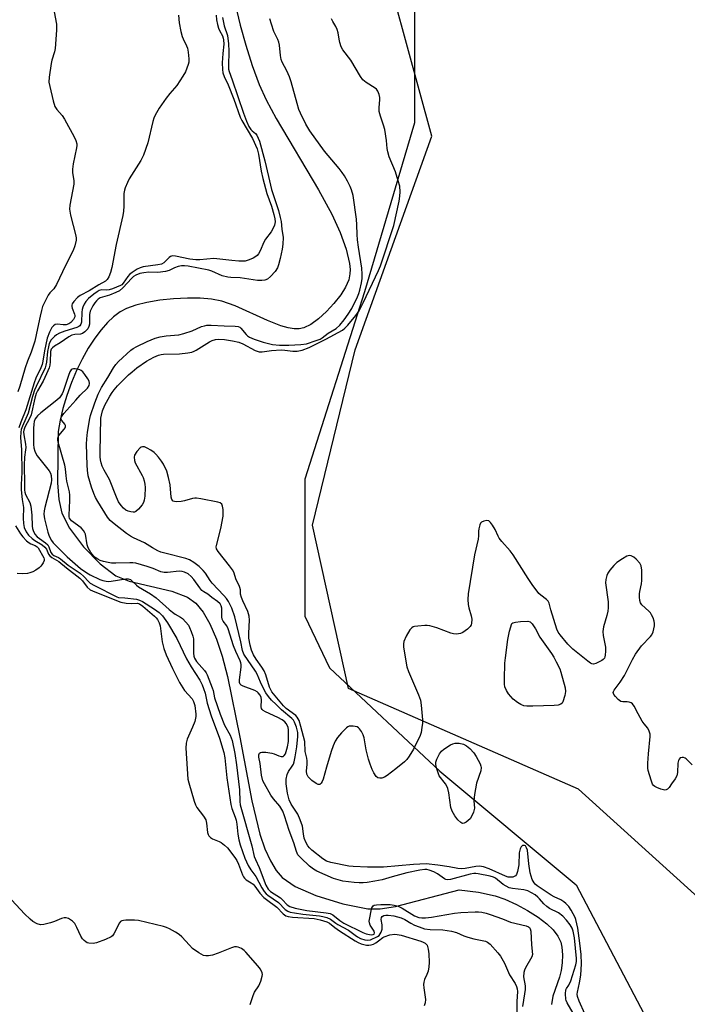
# Model space of a CAD drawing. Units: inches. Extents: x 1273766 to 1279766, y 541451 to 545451.
# Drawn here: x 1275075 to 1275301, y 542784 to 543118 of the extents above; entities that cross this region are included whole.
import ezdxf

# ---------------------------------------------------------------- set-up
doc = ezdxf.new("R2010")
doc.units = ezdxf.units.IN
doc.header["$MEASUREMENT"] = 0
for name, color, linetype in [('HYDRO-Single Line Stream', 4, 'Continuous'), ('NTRL-Farm Land', 3, 'Continuous'), ('NTRL-Trees', 3, 'Continuous'), ('Undefined', 1, 'Continuous')]:
    doc.layers.add(name, color=color, linetype=linetype)

msp = doc.modelspace()

# ---------------------------------------------------------------- linework, layer by layer
at = {"layer": 'HYDRO-Single Line Stream'}
msp.add_lwpolyline([(1275147.77, 543122.78), (1275149.33, 543116.13), (1275151.21, 543109.31), (1275153.42, 543102.4), (1275155.77, 543095.97), (1275158.1, 543090.78), (1275161.46, 543084.45), (1275175.86, 543060.27), (1275180.36, 543052.05), (1275183.14, 543045.86), (1275185.18, 543040.21), (1275186.35, 543035.38), (1275186.56, 543033.36), (1275186.52, 543031.81), (1275186.08, 543029.87), (1275184.98, 543027.38), (1275183.38, 543024.78), (1275181.1, 543021.82), (1275178.52, 543019.04), (1275175.84, 543016.61), (1275173.25, 543014.72), (1275170.94, 543013.54), (1275169.36, 543013.21), (1275167.56, 543013.23), (1275165.58, 543013.56), (1275163.14, 543014.25), (1275158.56, 543016.03), (1275147.64, 543021.01), (1275143.1, 543022.6), (1275139.66, 543023.22), (1275135.73, 543023.57), (1275131.5, 543023.64), (1275126.79, 543023.44), (1275122.12, 543022.95), (1275117.69, 543022.19), (1275113.99, 543021.27), (1275110.84, 543020.14), (1275108.73, 543019), (1275106.42, 543017.29), (1275104.38, 543015.37), (1275102.19, 543012.88), (1275100.08, 543010.06), (1275097.88, 543006.64), (1275095.82, 543002.95), (1275093.93, 542999.06), (1275092.24, 542995.05), (1275090.63, 542990.61), (1275089.29, 542986.19), (1275088.35, 542982.24), (1275087.68, 542978.46), (1275087.4, 542961.05), (1275087.92, 542955.39), (1275088.96, 542950.83), (1275091.54, 542945.7), (1275096.27, 542939.38), (1275101.88, 542933.62), (1275107.25, 542929.58), (1275111.74, 542927.77), (1275126.16, 542924.33), (1275131.5, 542922.36), (1275134.29, 542920.24), (1275136.76, 542917.28), (1275139.07, 542913.33), (1275141.33, 542908.09), (1275143.24, 542902.3), (1275145.04, 542895.48), (1275149.25, 542874.95), (1275153.25, 542853.31), (1275156.02, 542842.04), (1275157.71, 542837.09), (1275159.54, 542832.97), (1275161.5, 542829.72), (1275163.56, 542827.31), (1275167.95, 542824.33), (1275174.97, 542821.26), (1275184.1, 542818.46), (1275192.57, 542816.78), (1275196.72, 542816.74), (1275201.94, 542817.51), (1275223.47, 542823.23), (1275230.03, 542822.36), (1275235.72, 542821.14), (1275238.96, 542820.05), (1275242.94, 542818.26), (1275246.67, 542816.23), (1275250.25, 542813.92), (1275253.15, 542811.67), (1275255.31, 542809.6), (1275256.96, 542807.52), (1275257.97, 542805.48), (1275258.31, 542803.71), (1275258.44, 542801.15), (1275258.34, 542798.45), (1275258.04, 542795.83), (1275257.44, 542793.56), (1275255.19, 542787.1), (1275254.73, 542784.36)], dxfattribs=at)
at = {"layer": 'NTRL-Farm Land'}
msp.add_lwpolyline([(1275318.63, 542807.75), (1275263.89, 542857.29), (1275186.07, 542891.37), (1275173.78, 542946.76), (1275188.23, 543006.11), (1275214.23, 543078.48), (1275193.1, 543155.86), (1275183, 543252.08), (1275175.71, 543380.31), (1275157.89, 543528.59), (1275150.1, 543601.18), (1275129.3, 543691.76), (1275125.67, 543816.79), (1275131.22, 543917.54), (1275138.65, 544006.81), (1275153.43, 544056.15), (1275175.27, 544076.51), (1275205.63, 544056.74), (1275240.52, 544014.7), (1275317.97, 543865.93)], dxfattribs=at)
at = {"layer": 'NTRL-Trees'}
msp.add_lwpolyline([(1275140.48, 543860.7), (1275137.63, 543606.5), (1275152, 543401.16), (1275172.81, 543301.22), (1275194.48, 543245.5), (1275208.41, 543183.6), (1275208.41, 543127.88), (1275208.41, 543083), (1275191.39, 543025.74), (1275171.27, 542962.28), (1275171.27, 542915.85), (1275179.54, 542898.38), (1275216.98, 542863.43), (1275263.13, 542824.82), (1275299.85, 542755.13)], dxfattribs=at)
at = {"layer": 'Undefined'}
for points, elevation in [([(1275085.98, 543122.37), (1275087.07, 543116.4), (1275087.16, 543115.54), (1275087.14, 543114.37), (1275086.61, 543108.2), (1275086.39, 543107.05), (1275085.56, 543104.25), (1275085.3, 543103.11), (1275084.63, 543098.47), (1275084.57, 543096.73), (1275084.83, 543095.31), (1275085.98, 543090.46), (1275086.56, 543088.52), (1275087.18, 543087.56), (1275089, 543085.46), (1275089.79, 543084.26), (1275093.09, 543078.29), (1275093.66, 543076.99), (1275093.97, 543075.93), (1275094.02, 543075.38), (1275093.93, 543074.53), (1275092.74, 543069.08), (1275092.5, 543067.36), (1275092.5, 543066.21), (1275092.98, 543063.34), (1275092.99, 543062.2), (1275091.64, 543055.16), (1275091.5, 543053.75), (1275091.83, 543051.74), (1275093.61, 543044.73), (1275093.72, 543043.99), (1275093.72, 543043.23), (1275093.34, 543041.36), (1275092.78, 543039.76), (1275090.21, 543034.66), (1275087.15, 543028.27), (1275086.25, 543026.79), (1275084.91, 543025.46), (1275084.28, 543024.62), (1275083.47, 543023.1), (1275082.38, 543020.74), (1275081.98, 543019.43), (1275081.6, 543017.46), (1275080.63, 543013.39), (1275079.72, 543009.08), (1275078.49, 543005.3), (1275077.28, 543002.23), (1275076.53, 543000)], 400), ([(1275128.4, 543119.47), (1275128.65, 543116.86), (1275129.25, 543113.99), (1275129.7, 543112.3), (1275130.02, 543111.49), (1275131.2, 543109.13), (1275131.49, 543108.32), (1275131.74, 543106.93), (1275131.99, 543104.67), (1275131.97, 543103.55), (1275131.76, 543102.73), (1275130.75, 543100.31), (1275129.94, 543098.78), (1275127.9, 543095.68), (1275125.55, 543092.97), (1275124.29, 543091.32), (1275121.94, 543087.95), (1275120.55, 543085.65), (1275120.11, 543084.58), (1275119.78, 543083.46), (1275118.04, 543076.21), (1275116.55, 543072.1), (1275115.64, 543070.28), (1275111.78, 543064.05), (1275111.15, 543062.8), (1275110.37, 543060.97), (1275110.11, 543060.16), (1275109.94, 543059.05), (1275109.93, 543054.77), (1275109.82, 543053.06), (1275109.62, 543051.64), (1275107.34, 543041.79), (1275105.87, 543034), (1275105.43, 543032.33), (1275104.81, 543030.82), (1275104.27, 543029.91), (1275103.72, 543029.4), (1275101.5, 543028.13), (1275098.21, 543026.04), (1275095.12, 543024.51), (1275094.27, 543023.84), (1275092.95, 543022.46), (1275092.45, 543021.69), (1275092.31, 543021.26), (1275092.3, 543020.79), (1275092.43, 543020.28), (1275093.24, 543018.23), (1275093.32, 543017.73), (1275093.3, 543017.31), (1275093.15, 543016.86), (1275092.88, 543016.41), (1275091.97, 543015.39), (1275091.31, 543014.91), (1275090.41, 543014.63), (1275089.42, 543014.58), (1275087.45, 543014.75), (1275086.68, 543014.65), (1275086.05, 543014.23), (1275085.51, 543013.62), (1275084.71, 543012.13), (1275083.92, 543010.01), (1275083.05, 543005.8), (1275082.52, 543002.23), (1275082.24, 543001.09), (1275081.81, 543000)], 398), ([(1275141.14, 543119.47), (1275141.34, 543117.92), (1275141.64, 543116.33), (1275142.02, 543115.04), (1275142.34, 543114.3), (1275143.36, 543112.44), (1275143.61, 543111.72), (1275143.72, 543111.15), (1275143.76, 543109.7), (1275143.41, 543106.49), (1275143.28, 543103.38), (1275143.32, 543101.13), (1275143.49, 543099.93), (1275143.9, 543098.71), (1275145.2, 543095.84), (1275147.17, 543091), (1275149.31, 543084.93), (1275149.91, 543083.78), (1275153.53, 543077.7), (1275155.07, 543074.21), (1275155.56, 543072.36), (1275156.48, 543066.6), (1275156.98, 543064.17), (1275158.38, 543059.11), (1275159.89, 543054.76), (1275160.73, 543051.96), (1275161.11, 543050.53), (1275161.2, 543049.45), (1275160.95, 543048.36), (1275160.42, 543047.05), (1275159.81, 543046.09), (1275157.89, 543043.58), (1275157.37, 543042.56), (1275156.11, 543039.63), (1275155.58, 543038.66), (1275155.08, 543038.04), (1275154.65, 543037.7), (1275153.68, 543037.16), (1275152.4, 543036.58), (1275151.06, 543036.19), (1275148.82, 543036.13), (1275146.48, 543036.33), (1275140.38, 543037.05), (1275135.69, 543036.57), (1275134.29, 543036.55), (1275132.3, 543036.81), (1275127.38, 543037.84), (1275126.53, 543037.9), (1275126.08, 543037.84), (1275125.73, 543037.72), (1275125.28, 543037.42), (1275123.43, 543035.6), (1275122.7, 543035.14), (1275121.48, 543034.85), (1275116.42, 543034.2), (1275115.44, 543033.92), (1275114.41, 543033.41), (1275112.7, 543032.34), (1275111.82, 543031.63), (1275111.3, 543030.99), (1275109.73, 543028.67), (1275109.22, 543028.16), (1275108.82, 543027.92), (1275106.03, 543026.81), (1275104.97, 543026.47), (1275104.15, 543026.34), (1275102.3, 543026.39), (1275101.57, 543026.16), (1275100.88, 543025.79), (1275099.8, 543024.99), (1275097.97, 543023.45), (1275097.04, 543022.43), (1275096.43, 543021.53), (1275096, 543020.53), (1275095.78, 543019.75), (1275095.68, 543018.89), (1275095.53, 543015.51), (1275095.36, 543014.76), (1275095.04, 543014.23), (1275094.69, 543013.96), (1275093.97, 543013.63), (1275089.93, 543012.47), (1275088.12, 543011.71), (1275087.13, 543011.16), (1275086.47, 543010.68), (1275085.87, 543010.11), (1275085.36, 543009.44), (1275084.67, 543008.21), (1275084.36, 543007.17), (1275084.08, 543005.56), (1275083.75, 543001.97), (1275083.51, 543000.86), (1275083.22, 543000)], 396), ([(1275143.36, 543118.73), (1275143.94, 543115.88), (1275144.99, 543112.57), (1275145.36, 543109.75), (1275145.49, 543107.32), (1275145.33, 543102.36), (1275145.4, 543101.23), (1275145.55, 543100.41), (1275146.64, 543097.55), (1275150.44, 543086.27), (1275151.45, 543083.57), (1275152.31, 543081.75), (1275152.91, 543080.78), (1275153.43, 543080.25), (1275154.46, 543079.4), (1275154.95, 543078.79), (1275155.47, 543077.86), (1275155.86, 543076.79), (1275157.67, 543070.12), (1275158.96, 543064.81), (1275159.9, 543060.42), (1275162.26, 543053.27), (1275162.92, 543050.97), (1275163.17, 543049.54), (1275163.42, 543046.99), (1275163.83, 543044.11), (1275163.81, 543041.93), (1275163.53, 543040.19), (1275162.88, 543037.06), (1275162.34, 543034.88), (1275161.97, 543033.84), (1275161.23, 543032.68), (1275159.63, 543030.94), (1275158.59, 543030.06), (1275157.7, 543029.67), (1275156.62, 543029.54), (1275155.24, 543029.57), (1275149.33, 543030.45), (1275146.19, 543030.59), (1275145.12, 543030.74), (1275143.28, 543031.21), (1275139.74, 543032.75), (1275138.69, 543033.12), (1275131.76, 543034.44), (1275130.46, 543034.61), (1275129.42, 543034.57), (1275128.34, 543034.32), (1275127.03, 543033.85), (1275125.32, 543033.02), (1275124.02, 543032.68), (1275121.47, 543032.34), (1275118.33, 543032.37), (1275116.7, 543032.24), (1275115.3, 543031.92), (1275113.95, 543031.37), (1275113.24, 543030.92), (1275112.58, 543030.38), (1275109.57, 543027.06), (1275108.45, 543026.09), (1275107.26, 543025.48), (1275105.1, 543024.62), (1275101.91, 543023.7), (1275101.21, 543023.28), (1275100.61, 543022.75), (1275100.05, 543022.03), (1275099.42, 543021.01), (1275098.5, 543019.16), (1275098.32, 543018.03), (1275098.25, 543014.79), (1275098.06, 543013.96), (1275097.67, 543013.27), (1275096.76, 543012.24), (1275095.93, 543011.6), (1275095.25, 543011.41), (1275093.34, 543011.33), (1275092.34, 543011.03), (1275091.32, 543010.47), (1275088.38, 543008.52), (1275086.41, 543007.32), (1275085.75, 543006.82), (1275085.33, 543006.28), (1275085.1, 543005.55), (1275084.99, 543002), (1275084.85, 543000.95), (1275084.61, 543000)], 394), ([(1275106.41, 543000), (1275107.22, 543001.16), (1275108.1, 543002.21), (1275112.28, 543005.96), (1275113.08, 543006.52), (1275114.37, 543007.26), (1275117.79, 543008.94), (1275120.52, 543010.05), (1275122.23, 543010.5), (1275124.26, 543010.84), (1275128.51, 543011.23), (1275130.29, 543011.61), (1275133.06, 543012.5), (1275136.22, 543013.97), (1275137.2, 543014.28), (1275138.01, 543014.44), (1275139.49, 543014.48), (1275143.92, 543014.22), (1275147.59, 543014.12), (1275148.65, 543013.97), (1275149.16, 543013.76), (1275149.59, 543013.45), (1275151.3, 543011.3), (1275151.77, 543010.86), (1275152.48, 543010.43), (1275154.05, 543009.77), (1275157.16, 543008.73), (1275158.87, 543008.25), (1275160.31, 543007.97), (1275162.6, 543007.74), (1275165.83, 543007.66), (1275169.85, 543007.9), (1275171.77, 543008.17), (1275175.03, 543009.25), (1275176.38, 543009.77), (1275177.1, 543010.13), (1275179.18, 543011.7), (1275181.8, 543013.3), (1275183.11, 543014.47), (1275184.58, 543016.28), (1275185.93, 543018.17), (1275187.14, 543020.13), (1275189.1, 543024.08), (1275189.52, 543025.18), (1275189.82, 543026.3), (1275190.42, 543028.85), (1275190.66, 543030.27), (1275190.67, 543031.73), (1275190.52, 543033.76), (1275189.4, 543040.88), (1275189.1, 543043.35), (1275188.96, 543045.19), (1275188.88, 543048.49), (1275188.72, 543050.39), (1275187.54, 543058.37), (1275187.07, 543060.35), (1275186.62, 543061.42), (1275185.66, 543063.26), (1275184.65, 543065.08), (1275183.89, 543066.23), (1275182.85, 543067.56), (1275177.85, 543073.43), (1275172.88, 543080.25), (1275171.56, 543082.52), (1275169.75, 543086.27), (1275169.24, 543087.56), (1275168.6, 543089.54), (1275166.57, 543096.93), (1275166.05, 543098.59), (1275165.14, 543100.64), (1275163.54, 543103.6), (1275163.23, 543104.41), (1275162.98, 543105.77), (1275162.63, 543109.35), (1275162.45, 543110.35), (1275162.09, 543111.27), (1275160.74, 543113.98), (1275159.9, 543116.44), (1275159.42, 543118.28)], 394), ([(1275114.35, 543000), (1275117.56, 543002.3), (1275120.13, 543003.63), (1275121.71, 543004.32), (1275122.54, 543004.54), (1275123.41, 543004.64), (1275128.73, 543004.72), (1275131.55, 543005.08), (1275132.94, 543005.35), (1275133.76, 543005.65), (1275134.46, 543006), (1275138.9, 543008.83), (1275139.89, 543009.28), (1275140.92, 543009.57), (1275142.03, 543009.68), (1275144.03, 543009.58), (1275146.74, 543009.18), (1275148.89, 543008.71), (1275150.21, 543008.19), (1275154.43, 543005.87), (1275155.76, 543005.4), (1275156.81, 543005.4), (1275159.92, 543005.84), (1275163.16, 543006.06), (1275164.43, 543006.03), (1275167.2, 543005.69), (1275168.65, 543005.7), (1275170.34, 543005.97), (1275172.64, 543006.89), (1275178.39, 543009.71), (1275183.93, 543012.78), (1275184.79, 543013.44), (1275185.81, 543014.52), (1275188.5, 543017.75), (1275189.58, 543019.31), (1275191, 543022), (1275196.23, 543033.03), (1275196.8, 543034.52), (1275201.4, 543048.2), (1275203.15, 543056.48), (1275203.39, 543058.18), (1275203.49, 543059.59), (1275203.35, 543061.5), (1275202.88, 543063.41), (1275201.89, 543066.38), (1275199.84, 543071.52), (1275199.32, 543073.17), (1275199.15, 543074.29), (1275198.94, 543077), (1275198.3, 543080.77), (1275197.9, 543082.18), (1275196.8, 543085.23), (1275196.42, 543086.86), (1275196.35, 543088.23), (1275196.65, 543090.75), (1275196.68, 543091.58), (1275196.43, 543092.66), (1275195.94, 543093.69), (1275195.45, 543094.37), (1275195.02, 543094.76), (1275191.99, 543096.65), (1275190.91, 543097.59), (1275190.13, 543098.69), (1275186.81, 543104.21), (1275184.1, 543107.79), (1275183.55, 543108.81), (1275183.08, 543110.2), (1275182.82, 543111.33), (1275182.47, 543113.51), (1275182.15, 543114.59), (1275181.67, 543115.64), (1275180.75, 543117.31), (1275180.2, 543118.2)], 396), ([(1275076.53, 543000), (1275074.71, 542993.83), (1275074.04, 542991.93)], 400), ([(1275081.81, 543000), (1275080.11, 542996.47), (1275079.5, 542994.98), (1275076.75, 542985.74), (1275075.03, 542981.58), (1275074.38, 542979.65)], 398), ([(1275083.22, 543000), (1275080.24, 542993.71), (1275079.7, 542992.41), (1275079, 542990.27), (1275077.54, 542984.63), (1275075.55, 542980.23), (1275075.16, 542979.16), (1275074.98, 542978.26), (1275074.92, 542976.37), (1275075.24, 542972.23), (1275075.35, 542964.5), (1275075.15, 542960.52), (1275075.17, 542958.63), (1275075.43, 542955.38), (1275075.9, 542952.73), (1275075.78, 542949.1), (1275075.9, 542947.33), (1275076.17, 542945.95), (1275076.79, 542944.49), (1275077.61, 542943.37), (1275078.85, 542942.16), (1275079.72, 542941.51), (1275082.26, 542940.01), (1275083.16, 542939.31), (1275083.7, 542938.53), (1275084.35, 542936.89), (1275084.83, 542936.29), (1275085.48, 542935.81), (1275087.88, 542934.38), (1275090.49, 542932.25), (1275095, 542928.81), (1275095.95, 542927.86), (1275097.53, 542925.73), (1275098.55, 542924.85), (1275100.05, 542924.08), (1275108.9, 542920.61), (1275110.69, 542920.32), (1275112.67, 542920.22), (1275114.51, 542920.25), (1275115.24, 542920.06), (1275116.38, 542919.28), (1275120.28, 542915.89), (1275120.9, 542915.28), (1275121.33, 542914.7), (1275121.83, 542913.68), (1275122.19, 542912.59), (1275122.87, 542907.18), (1275123.49, 542904.94), (1275124.26, 542902.74), (1275126.35, 542898.13), (1275128.8, 542893.41), (1275130.48, 542890.72), (1275133.03, 542887.89), (1275133.52, 542887.01), (1275133.92, 542885.66), (1275134.3, 542882.72), (1275134.31, 542881.84), (1275134.24, 542881.28), (1275133.92, 542880.2), (1275133.19, 542878.33), (1275131.38, 542874.27), (1275131.08, 542872.88), (1275130.96, 542871.14), (1275131.61, 542860.62), (1275131.88, 542859.42), (1275133.71, 542853.26), (1275134.18, 542852.02), (1275134.68, 542851.06), (1275136.92, 542848.08), (1275137.67, 542846.87), (1275137.96, 542845.78), (1275138.27, 542842.62), (1275138.48, 542841.87), (1275138.72, 542841.43), (1275139.28, 542840.86), (1275139.98, 542840.42), (1275142.17, 542839.58), (1275142.91, 542839.18), (1275144.02, 542838.34), (1275145.02, 542837.35), (1275147.52, 542834.1), (1275148.15, 542833.14), (1275148.74, 542831.84), (1275150.06, 542828.29), (1275150.43, 542827.53), (1275150.74, 542827.12), (1275151.34, 542826.6), (1275153.1, 542825.57), (1275153.77, 542825.05), (1275154.33, 542824.41), (1275155.99, 542822.08), (1275157.29, 542820.62), (1275158.19, 542819.88), (1275161.77, 542817.34), (1275163.91, 542815.07), (1275164.75, 542814.4), (1275165.55, 542814.13), (1275167, 542813.92), (1275174.4, 542813.41), (1275176.41, 542812.99), (1275178.66, 542812.34), (1275179.61, 542811.86), (1275181.34, 542810.4), (1275182.94, 542809.31), (1275188.29, 542805.88), (1275189.32, 542805.28), (1275190.28, 542804.84), (1275192.06, 542804.47), (1275192.88, 542804.42), (1275193.69, 542804.51), (1275194.48, 542804.8), (1275195.24, 542805.23), (1275196.21, 542805.89), (1275197.65, 542807.04), (1275198.13, 542807.31), (1275200, 542807.9), (1275201.67, 542808.14), (1275202.52, 542808.07), (1275203.85, 542807.78), (1275210.49, 542805.78), (1275211.28, 542805.49), (1275212, 542805.11), (1275212.34, 542804.81), (1275212.61, 542804.4), (1275213.04, 542803.03), (1275213.26, 542801.55), (1275213.34, 542798.58), (1275213.27, 542797.11), (1275212.95, 542795.66), (1275212.57, 542794.53), (1275211.71, 542792.75), (1275211.49, 542791.95), (1275211.45, 542791.13), (1275211.53, 542790), (1275212.04, 542785.99), (1275211.94, 542784.89), (1275211.59, 542783.83)], 396), ([(1275084.61, 543000), (1275083.76, 542997.98), (1275082.56, 542995.46), (1275080.72, 542992.22), (1275080.27, 542991.29), (1275079.8, 542989.78), (1275078.51, 542984.05), (1275078.2, 542983.26), (1275077.14, 542981.4), (1275076.44, 542979.96), (1275076.05, 542978.93), (1275075.95, 542978.34), (1275076, 542977.28), (1275076.58, 542974.16), (1275076.71, 542973.02), (1275076.66, 542972.2), (1275076.27, 542969.76), (1275076.13, 542967.08), (1275076.11, 542964.99), (1275076.25, 542962.79), (1275076.23, 542958.62), (1275076.36, 542957.87), (1275076.6, 542957.13), (1275078.03, 542954.4), (1275078.42, 542953.11), (1275078.75, 542950.06), (1275078.82, 542946.4), (1275078.95, 542945.63), (1275079.18, 542944.9), (1275079.81, 542943.67), (1275080.53, 542942.78), (1275081.31, 542942.16), (1275083.43, 542940.73), (1275084.14, 542940.03), (1275084.53, 542939.35), (1275085.16, 542937.5), (1275085.6, 542936.89), (1275086.25, 542936.47), (1275087.75, 542935.78), (1275088.47, 542935.35), (1275091.05, 542933.16), (1275095.13, 542930.4), (1275096.38, 542929.36), (1275097.95, 542927.58), (1275098.56, 542927.06), (1275100.01, 542926.22), (1275107.53, 542922.41), (1275108.14, 542922.25), (1275110.29, 542922.11), (1275114.26, 542921.59), (1275115.24, 542921.33), (1275116.25, 542920.89), (1275120.33, 542918.26), (1275121.85, 542917.13), (1275123, 542915.95), (1275124.73, 542913.59), (1275127.87, 542908.35), (1275131.2, 542901.47), (1275132.75, 542898.74), (1275135.64, 542894.2), (1275136.41, 542892.67), (1275136.95, 542891.36), (1275137.41, 542889.85), (1275138.15, 542886.46), (1275139.49, 542882.07), (1275142.29, 542874.5), (1275143.82, 542869.74), (1275144.11, 542867.93), (1275144.8, 542861.16), (1275146.12, 542852.11), (1275146.47, 542850.77), (1275147.66, 542847.76), (1275147.97, 542846.73), (1275148.19, 542845.46), (1275148.5, 542842.07), (1275148.88, 542840.15), (1275149.33, 542838.38), (1275150.92, 542833.93), (1275152.02, 542831.38), (1275152.94, 542829.92), (1275154.6, 542827.64), (1275156.69, 542823.82), (1275157.46, 542822.62), (1275158.13, 542821.85), (1275158.73, 542821.33), (1275162.34, 542818.88), (1275164.53, 542816.55), (1275165.42, 542815.93), (1275166.23, 542815.64), (1275167.68, 542815.34), (1275170.5, 542814.96), (1275176.15, 542814.39), (1275177.29, 542814.19), (1275178.63, 542813.78), (1275179.89, 542813.21), (1275181.71, 542811.83), (1275182.38, 542811.41), (1275186.06, 542809.54), (1275188.26, 542807.77), (1275189.1, 542807.21), (1275190.13, 542806.73), (1275191.55, 542806.25), (1275192.39, 542806.13), (1275193.42, 542806.26), (1275195.82, 542807.34), (1275196.35, 542807.72), (1275197.07, 542808.78), (1275197.38, 542809.84), (1275197.4, 542811.33), (1275197.12, 542813.15), (1275197.21, 542813.78), (1275197.41, 542814.11), (1275197.95, 542814.43), (1275198.67, 542814.58), (1275199.5, 542814.61), (1275201.42, 542814.4), (1275203.85, 542813.66), (1275205.05, 542813.12), (1275207.17, 542811.83), (1275208.35, 542811.22), (1275209.92, 542810.61), (1275211.81, 542810.01), (1275213.62, 542809.7), (1275217.92, 542809.62), (1275220.93, 542809.2), (1275222.54, 542808.76), (1275225.05, 542807.6), (1275226.42, 542807.13), (1275228.41, 542806.61), (1275232.36, 542805.78), (1275233.11, 542805.43), (1275234, 542804.73), (1275236.56, 542801.87), (1275237.5, 542800.72), (1275238.86, 542798.31), (1275240.59, 542794.34), (1275242.44, 542791.5), (1275242.97, 542790.47), (1275243.19, 542789.6), (1275243.26, 542788.76), (1275243.03, 542785.36), (1275243.03, 542781.87)], 394), ([(1275262.07, 542781.36), (1275260.1, 542784.85), (1275259.75, 542785.64), (1275259.59, 542786.19), (1275259.46, 542787.91), (1275259.62, 542789.28), (1275259.84, 542789.73), (1275260.67, 542790.85), (1275261.31, 542792.37), (1275263.03, 542797.75), (1275263.22, 542798.92), (1275263.22, 542799.87), (1275262.54, 542806.95), (1275262.39, 542808.05), (1275262.13, 542809.13), (1275261.73, 542810.16), (1275261.06, 542811.3), (1275259.88, 542812.89), (1275258.61, 542814.29), (1275257.12, 542815.38), (1275254.13, 542816.87), (1275253.21, 542817.48), (1275252.17, 542818.39), (1275250.73, 542820.08), (1275250.11, 542820.69), (1275249.21, 542821.44), (1275247.98, 542822.21), (1275246.71, 542822.83), (1275245.42, 542823.23), (1275241.56, 542823.62), (1275240.46, 542823.88), (1275239.41, 542824.38), (1275238.41, 542824.98), (1275235.79, 542827.18), (1275235.07, 542827.5), (1275233.96, 542827.8), (1275229.97, 542828.62), (1275229.12, 542828.73), (1275228.46, 542828.72), (1275227.23, 542828.49), (1275220.53, 542826.73), (1275219.49, 542826.59), (1275218.98, 542826.68), (1275218.5, 542826.91), (1275216.14, 542828.58), (1275214.9, 542829.27), (1275213.34, 542829.85), (1275212.49, 542830.01), (1275211.91, 542830.03), (1275210.16, 542829.79), (1275205.76, 542828.95), (1275200.78, 542827.61), (1275197.42, 542826.62), (1275194.89, 542826.11), (1275192.33, 542825.66), (1275190.99, 542825.52), (1275189.66, 542825.52), (1275187.95, 542825.67), (1275184.15, 542826.14), (1275182.46, 542826.52), (1275180.96, 542827.06), (1275175.26, 542829.55), (1275174.13, 542830.22), (1275172.86, 542831.23), (1275169.83, 542834), (1275168.88, 542835.08), (1275168.38, 542836.17), (1275167.51, 542839.13), (1275165.95, 542843.28), (1275164.37, 542848.24), (1275163.76, 542849.8), (1275162.8, 542851.48), (1275160.62, 542854.06), (1275159.76, 542855.23), (1275157.51, 542859.1), (1275157.04, 542860.09), (1275156.6, 542862), (1275156.05, 542865.96), (1275155.67, 542868.11), (1275155.69, 542868.86), (1275155.91, 542869.48), (1275156.21, 542869.73), (1275156.67, 542869.84), (1275158.05, 542869.81), (1275160.08, 542869.53), (1275160.89, 542869.27), (1275162.42, 542868.53), (1275163.19, 542868.3), (1275163.67, 542868.31), (1275163.9, 542868.38), (1275164.28, 542868.68), (1275164.66, 542869.29), (1275164.93, 542870.02), (1275165.32, 542871.62), (1275165.65, 542873.47), (1275165.74, 542874.57), (1275165.74, 542876.27), (1275165.68, 542877.4), (1275165.54, 542878.22), (1275165.36, 542878.74), (1275164.95, 542879.47), (1275164.4, 542880.09), (1275163.53, 542880.81), (1275162.06, 542881.61), (1275157.85, 542883.51), (1275157.14, 542883.91), (1275156.76, 542884.24), (1275156.53, 542884.65), (1275156.44, 542885.17), (1275156.51, 542887.52), (1275156.41, 542888.33), (1275156.07, 542889.14), (1275155.45, 542889.95), (1275155.03, 542890.29), (1275154.25, 542890.68), (1275150.32, 542892.13), (1275149.61, 542892.54), (1275149.31, 542892.88), (1275149.09, 542893.45), (1275149.06, 542894.28), (1275149.63, 542898.66), (1275149.65, 542899.52), (1275149.56, 542900.04), (1275149.32, 542900.75), (1275147.82, 542903.96), (1275147.08, 542905.78), (1275145.31, 542911.64), (1275144.81, 542912.58), (1275143.58, 542914.18), (1275143.2, 542914.91), (1275143.08, 542915.71), (1275143.15, 542917.7), (1275143.09, 542918.56), (1275142.88, 542919.38), (1275142.5, 542920.09), (1275141.69, 542920.87), (1275139.75, 542922.24), (1275138.33, 542923.37), (1275136.98, 542924.12), (1275136.35, 542924.59), (1275135.61, 542925.44), (1275133.59, 542928.29), (1275132.73, 542929.34), (1275131.71, 542930.2), (1275130.48, 542930.81), (1275129.67, 542931.02), (1275128.62, 542931.09), (1275124.69, 542930.64), (1275123.58, 542930.63), (1275122.49, 542930.93), (1275119.8, 542932.04), (1275117.85, 542932.74), (1275114.03, 542933.8), (1275113.01, 542933.95), (1275111.91, 542934), (1275107.21, 542933.83), (1275105.75, 542933.86), (1275104.63, 542934.04), (1275102.98, 542934.44), (1275101.9, 542934.79), (1275101.16, 542935.16), (1275100.24, 542935.77), (1275099.62, 542936.33), (1275098.74, 542937.5), (1275097.83, 542939.01), (1275097.45, 542940.1), (1275096.9, 542943.63), (1275096.71, 542944.16), (1275096.31, 542944.89), (1275095.44, 542945.83), (1275092.23, 542948.23), (1275091.84, 542948.61), (1275091.55, 542949.03), (1275091.41, 542949.53), (1275091.37, 542950.08), (1275091.64, 542955.04), (1275091.6, 542956.82), (1275091.49, 542957.99), (1275090.61, 542961.66), (1275090.36, 542963.38), (1275090.15, 542965.75), (1275089.92, 542966.99), (1275087.71, 542974.79), (1275087.54, 542975.64), (1275087.52, 542976.18), (1275087.64, 542976.67), (1275087.91, 542977.11), (1275089.76, 542979.2), (1275090.04, 542979.63), (1275090.18, 542980.05), (1275090.17, 542980.43), (1275089.97, 542980.88), (1275088.91, 542982.16), (1275088.66, 542982.58), (1275088.63, 542983.01), (1275088.81, 542983.45), (1275089.64, 542984.55), (1275093.62, 542989.08), (1275095.16, 542990.71), (1275097.6, 542993.08), (1275098.17, 542993.99), (1275098.34, 542994.73), (1275098.14, 542995.49), (1275097.74, 542996.25), (1275096.76, 542997.76), (1275096.01, 542998.67), (1275095.45, 542999.09), (1275094.99, 542999.32), (1275094.19, 542999.56), (1275093.38, 542999.7), (1275092.87, 542999.7), (1275092.42, 542999.59), (1275092.07, 542999.3), (1275091.66, 542998.68), (1275091.13, 542997.43), (1275089.34, 542991.98), (1275089, 542991.18), (1275088.59, 542990.51), (1275088.08, 542989.9), (1275087.24, 542989.11), (1275081.77, 542984.72), (1275080.68, 542983.76), (1275080.32, 542983.33), (1275079.94, 542982.68), (1275079.59, 542981.79), (1275079.42, 542980.97), (1275079.35, 542979.48), (1275079.37, 542974.06), (1275079.47, 542972.87), (1275079.75, 542971.75), (1275080.1, 542970.97), (1275080.59, 542970.24), (1275084.65, 542965.12), (1275085.06, 542964.36), (1275085.26, 542963.54), (1275085.37, 542962.09), (1275085.3, 542960.93), (1275083.13, 542952.68), (1275082.93, 542951.57), (1275082.86, 542950.46), (1275083.03, 542948.87), (1275084.18, 542944.38), (1275084.64, 542943.02), (1275085.43, 542941.5), (1275085.95, 542940.77), (1275086.55, 542940.11), (1275090.77, 542936.01), (1275095.21, 542932.08), (1275097.38, 542930.52), (1275098.5, 542929.91), (1275101.76, 542928.36), (1275102.83, 542927.96), (1275103.9, 542927.72), (1275104.73, 542927.66), (1275105.6, 542927.72), (1275110.56, 542928.5), (1275111.4, 542928.5), (1275112.14, 542928.25), (1275112.79, 542927.78), (1275114.18, 542926.38), (1275114.85, 542925.85), (1275118.9, 542923.44), (1275120.85, 542922.04), (1275125.26, 542918.09), (1275126.36, 542917.21), (1275127.35, 542916.53), (1275129.08, 542915.54), (1275129.77, 542915.07), (1275130.96, 542913.9), (1275131.81, 542912.81), (1275132.2, 542912.05), (1275132.73, 542910.7), (1275133.3, 542909.06), (1275133.5, 542908.22), (1275133.57, 542907.1), (1275133.51, 542903.4), (1275133.63, 542902.38), (1275133.84, 542901.67), (1275134.55, 542900.56), (1275137.25, 542897.48), (1275137.75, 542896.73), (1275138.14, 542895.96), (1275139.89, 542891.62), (1275140.15, 542890.72), (1275140.64, 542888.19), (1275142.55, 542882.65), (1275144.07, 542878.92), (1275145.95, 542875.59), (1275146.65, 542873.82), (1275147.55, 542869.34), (1275148.13, 542865.5), (1275149.09, 542857.02), (1275149.17, 542853.14), (1275149.37, 542851.92), (1275153.22, 542838.04), (1275154.06, 542834.46), (1275154.48, 542833.4), (1275155.78, 542830.73), (1275158.04, 542824.76), (1275158.8, 542823.38), (1275159.57, 542822.59), (1275162.94, 542820.42), (1275163.55, 542819.86), (1275165.21, 542818.04), (1275166.12, 542817.48), (1275167.92, 542816.96), (1275171.92, 542816.12), (1275178.43, 542815.4), (1275179.83, 542815.12), (1275180.7, 542814.69), (1275183.06, 542812.83), (1275184.48, 542811.94), (1275190.87, 542808.74), (1275191.95, 542808.3), (1275193.08, 542808.02), (1275193.9, 542807.96), (1275194.36, 542808.03), (1275194.7, 542808.2), (1275194.87, 542808.6), (1275194.73, 542809.16), (1275193.33, 542811.24), (1275193.07, 542812), (1275193.06, 542812.55), (1275193.2, 542813.7), (1275193.65, 542816.04), (1275193.95, 542817.12), (1275194.34, 542817.74), (1275194.75, 542817.96), (1275195.52, 542818.11), (1275196.95, 542818.21), (1275200.14, 542818.24), (1275201.47, 542818), (1275202.86, 542817.61), (1275204.16, 542817.01), (1275208.42, 542814.37), (1275209.8, 542813.85), (1275210.89, 542813.64), (1275212.13, 542813.65), (1275214.13, 542813.89), (1275221.9, 542815.24), (1275224.09, 542815.52), (1275228.94, 542815.76), (1275230.08, 542815.73), (1275231.23, 542815.59), (1275232.65, 542815.31), (1275234.04, 542814.87), (1275238.15, 542813.36), (1275240.83, 542812.21), (1275246.2, 542810.95), (1275246.97, 542810.67), (1275247.36, 542810.37), (1275247.58, 542809.96), (1275247.74, 542809.21), (1275248.04, 542804.56), (1275248.37, 542801.3), (1275248.13, 542800.44), (1275245.99, 542796.75), (1275245.61, 542795.94), (1275245.36, 542795.12), (1275245.34, 542793.69), (1275245.8, 542790.6), (1275245.84, 542789.44), (1275245.67, 542787.99), (1275244.92, 542783.66)], 392), ([(1275266.03, 542781.12), (1275264.09, 542785.5), (1275263.57, 542787.08), (1275263.49, 542787.79), (1275263.54, 542788.47), (1275264.27, 542791.71), (1275264.7, 542794.23), (1275264.87, 542796.14), (1275264.93, 542798.08), (1275264.77, 542801.23), (1275264.35, 542805.14), (1275263.64, 542810.24), (1275263.06, 542813.11), (1275262.75, 542813.86), (1275261.44, 542816.33), (1275260.59, 542817.51), (1275259.6, 542818.58), (1275258.9, 542819.12), (1275257.89, 542819.74), (1275255.72, 542820.75), (1275254.64, 542821.36), (1275249.89, 542824.56), (1275249.23, 542825.09), (1275248.85, 542825.5), (1275248.24, 542826.72), (1275247.58, 542828.88), (1275247.08, 542831.98), (1275246.59, 542836.65), (1275246.35, 542837.42), (1275245.93, 542838.03), (1275245.57, 542838.25), (1275245, 542838.17), (1275244.47, 542837.77), (1275244.13, 542837.09), (1275243.87, 542835.7), (1275243.68, 542831.6), (1275243.25, 542829.34), (1275242.89, 542828.32), (1275242.59, 542827.92), (1275242.17, 542827.65), (1275241.69, 542827.51), (1275240.89, 542827.43), (1275240.06, 542827.51), (1275239.2, 542827.75), (1275233.71, 542830.29), (1275231.77, 542830.95), (1275230.44, 542831.21), (1275229.19, 542831.13), (1275225.55, 542830.38), (1275224.45, 542830.26), (1275223.09, 542830.38), (1275220.16, 542830.93), (1275216.24, 542831.54), (1275212.31, 542831.98), (1275208.03, 542831.77), (1275197.86, 542830.85), (1275192.42, 542830.89), (1275187.55, 542831.06), (1275186.09, 542831.21), (1275180.02, 542832.47), (1275178.58, 542832.94), (1275177.37, 542833.72), (1275173.65, 542836.59), (1275172.81, 542837.35), (1275172.19, 542838.11), (1275171.53, 542839.35), (1275171.05, 542840.73), (1275170.74, 542842.15), (1275170.4, 542844.77), (1275169.68, 542846.94), (1275168.83, 542848.77), (1275166.58, 542852.21), (1275165.9, 542853.69), (1275165.32, 542855.92), (1275164.9, 542859.14), (1275164.86, 542860.61), (1275165.2, 542862.22), (1275165.64, 542863.22), (1275166.91, 542865.04), (1275167.34, 542865.77), (1275167.63, 542866.57), (1275167.99, 542868.23), (1275168.55, 542871.62), (1275168.86, 542875.11), (1275168.83, 542876.53), (1275168.44, 542878.26), (1275167.75, 542879.97), (1275167.36, 542880.64), (1275166.86, 542881.26), (1275163.37, 542884.2), (1275161.47, 542885.93), (1275159.89, 542887.48), (1275158.87, 542888.71), (1275158.05, 542889.95), (1275157.37, 542891.21), (1275156.24, 542893.54), (1275155.08, 542896.25), (1275154.54, 542897.28), (1275150.53, 542903.05), (1275150.09, 542904.22), (1275149.58, 542907.14), (1275147.47, 542915.69), (1275146.47, 542918.63), (1275145.36, 542920.88), (1275144.69, 542921.83), (1275143.77, 542922.94), (1275139.81, 542927.03), (1275139.11, 542927.99), (1275137.56, 542930.45), (1275136.84, 542931.35), (1275135.41, 542932.76), (1275133.62, 542934.07), (1275132.15, 542934.94), (1275130.87, 542935.47), (1275123.78, 542937.2), (1275122.41, 542937.62), (1275121.38, 542938.06), (1275119.67, 542938.99), (1275116.95, 542940.7), (1275113.18, 542942.43), (1275112.21, 542942.94), (1275110.82, 542943.9), (1275106.59, 542947.12), (1275105.32, 542948.3), (1275104.43, 542949.45), (1275101.13, 542954.71), (1275100.36, 542956.13), (1275099.78, 542957.39), (1275098.97, 542959.61), (1275098.39, 542961.5), (1275097.89, 542963.46), (1275097.58, 542965.33), (1275097.47, 542967.07), (1275097.29, 542974.17), (1275097.37, 542976), (1275097.66, 542978.26), (1275098.42, 542982.9), (1275098.64, 542983.88), (1275100.15, 542988.21), (1275101.26, 542991.11), (1275102.32, 542993.37), (1275104.51, 542996.75), (1275106.41, 543000)], 394), ([(1275302.37, 542865.49), (1275300.43, 542867.54), (1275299.99, 542867.83), (1275299.49, 542867.99), (1275298.98, 542868.03), (1275298.52, 542867.94), (1275298.32, 542867.84), (1275298.02, 542867.47), (1275297.81, 542866.98), (1275297.61, 542866.14), (1275297.44, 542862.94), (1275297.19, 542861.85), (1275296.63, 542860.82), (1275295.44, 542859.07), (1275294.57, 542857.85), (1275294.01, 542857.25), (1275293.58, 542857), (1275293.11, 542856.95), (1275291.8, 542857.28), (1275290.46, 542857.8), (1275289.73, 542858.18), (1275289.32, 542858.51), (1275289.01, 542858.94), (1275288.59, 542859.97), (1275287.92, 542862.18), (1275287.56, 542863.58), (1275287.43, 542864.42), (1275287.42, 542866.13), (1275287.57, 542869.27), (1275288.23, 542875.11), (1275288.2, 542875.96), (1275287.89, 542876.97), (1275287.36, 542877.9), (1275286.18, 542879.36), (1275285.53, 542880.31), (1275284.08, 542882.81), (1275282.76, 542885.34), (1275282.15, 542886.21), (1275281.76, 542886.49), (1275281.11, 542886.73), (1275280.36, 542886.81), (1275278.98, 542886.81), (1275278.24, 542887), (1275277.37, 542887.65), (1275276.4, 542888.68), (1275275.91, 542889.32), (1275275.67, 542889.97), (1275275.77, 542890.41), (1275276, 542890.85), (1275278.06, 542893.58), (1275279.46, 542895.79), (1275282.17, 542901.26), (1275283.22, 542902.97), (1275285.28, 542905.85), (1275288.31, 542908.97), (1275288.79, 542909.59), (1275289.2, 542910.62), (1275289.61, 542912.57), (1275289.64, 542913.41), (1275289.5, 542914.24), (1275289.15, 542915.32), (1275288.69, 542916.37), (1275288.27, 542917.02), (1275287.74, 542917.6), (1275285.4, 542919.68), (1275284.95, 542920.42), (1275284.73, 542921.2), (1275284.57, 542922.29), (1275284.54, 542923.4), (1275284.67, 542924.25), (1275285.28, 542926.82), (1275285.38, 542927.97), (1275285.33, 542931.48), (1275285.15, 542932.89), (1275284.94, 542933.4), (1275284.64, 542933.86), (1275283.5, 542935.16), (1275282.64, 542935.92), (1275281.75, 542936.37), (1275281.07, 542936.45), (1275280.32, 542936.23), (1275278.84, 542935.36), (1275276.93, 542934.03), (1275275.86, 542933.01), (1275274.51, 542931.42), (1275273.84, 542930.44), (1275273.51, 542929.66), (1275273.15, 542928.29), (1275273.08, 542927.17), (1275273.92, 542920.71), (1275274.01, 542918.75), (1275273.86, 542917.6), (1275273.54, 542916.15), (1275272.35, 542912.31), (1275272.18, 542910.71), (1275272.27, 542909.34), (1275273.07, 542905.43), (1275273.1, 542904.01), (1275273, 542902.62), (1275272.89, 542902.1), (1275272.68, 542901.64), (1275272.32, 542901.25), (1275271.87, 542900.92), (1275269.75, 542899.86), (1275268.96, 542899.65), (1275268.46, 542899.7), (1275267.97, 542899.93), (1275267.03, 542900.59), (1275261.97, 542904.76), (1275260.28, 542906.43), (1275257.69, 542909.51), (1275257.05, 542910.44), (1275256.59, 542911.53), (1275254.51, 542918.07), (1275253.95, 542920.29), (1275253.62, 542920.93), (1275253.03, 542921.54), (1275251.17, 542923), (1275250.53, 542923.61), (1275248.19, 542926.64), (1275246.84, 542928.59), (1275241.81, 542936.67), (1275240.77, 542938), (1275237.9, 542941.21), (1275237.03, 542942.33), (1275236.68, 542942.93), (1275235.64, 542945.2), (1275234.77, 542946.7), (1275234.13, 542947.62), (1275233.56, 542948.13), (1275232.89, 542948.29), (1275231.83, 542948.09), (1275231.11, 542947.73), (1275230.76, 542947.36), (1275230.51, 542946.88), (1275230.14, 542945.52), (1275230.03, 542944.66), (1275230.05, 542943.13), (1275229.94, 542942.02), (1275228.73, 542936.69), (1275226.55, 542923.49), (1275226.47, 542921.53), (1275226.56, 542919.85), (1275226.8, 542918.73), (1275227.59, 542915.95), (1275227.8, 542914.83), (1275227.69, 542913.43), (1275227.53, 542912.91), (1275227.27, 542912.44), (1275226.29, 542911.46), (1275224.69, 542910.3), (1275223.94, 542909.99), (1275222.62, 542909.83), (1275221.55, 542909.9), (1275220.73, 542910.11), (1275215.9, 542911.92), (1275213.52, 542912.59), (1275212.7, 542912.69), (1275211.84, 542912.69), (1275209.51, 542912.53), (1275208.39, 542912.38), (1275207.87, 542912.22), (1275207.43, 542911.98), (1275206.78, 542911.28), (1275205.56, 542909.15), (1275204.8, 542907.31), (1275204.63, 542906.46), (1275204.67, 542905.33), (1275205.76, 542898.76), (1275206.34, 542897.1), (1275209.7, 542889.2), (1275210.35, 542887.42), (1275210.64, 542885.79), (1275211.06, 542880.77), (1275211.06, 542879.6), (1275210.89, 542878.19), (1275210.59, 542876.51), (1275210.28, 542875.42), (1275207.98, 542870.83), (1275206.56, 542868.46), (1275205.74, 542867.34), (1275204.93, 542866.54), (1275202.06, 542864.17), (1275199.15, 542861.93), (1275198.24, 542861.37), (1275197.32, 542861.03), (1275196.61, 542860.95), (1275195.95, 542861.1), (1275195.37, 542861.62), (1275194.59, 542862.84), (1275194.08, 542863.9), (1275193.36, 542865.78), (1275192.84, 542867.45), (1275192.04, 542870.56), (1275191.35, 542874.62), (1275190.94, 542875.74), (1275190.42, 542876.81), (1275189.78, 542877.77), (1275189.38, 542878.11), (1275188.91, 542878.35), (1275187.59, 542878.62), (1275186.26, 542878.59), (1275185.77, 542878.4), (1275185.31, 542878.09), (1275183.62, 542876.41), (1275182.27, 542874.83), (1275181.55, 542873.56), (1275180.82, 542871.97), (1275180.16, 542870.02), (1275178.52, 542864.72), (1275177.43, 542860.63), (1275177.12, 542859.9), (1275176.75, 542859.26), (1275176.29, 542858.85), (1275175.73, 542858.84), (1275175.04, 542859.2), (1275173.61, 542860.25), (1275172.34, 542861.44), (1275172.08, 542861.89), (1275171.93, 542862.35), (1275171.83, 542863.38), (1275172.04, 542865.75), (1275172.07, 542866.93), (1275171.95, 542867.79), (1275171.39, 542870.04), (1275171.17, 542873.42), (1275169.91, 542878.51), (1275169.29, 542880.5), (1275168.68, 542881.67), (1275168.14, 542882.27), (1275164.92, 542884.62), (1275163.99, 542885.46), (1275160.06, 542890.28), (1275159.57, 542891.11), (1275159.26, 542891.84), (1275157.98, 542896), (1275157.47, 542897.34), (1275156.7, 542898.61), (1275154.7, 542901.33), (1275153.88, 542902.79), (1275153.21, 542904.34), (1275152.66, 542906.01), (1275152.28, 542908.44), (1275152.2, 542910.07), (1275152.46, 542914.52), (1275152.39, 542915.91), (1275151.9, 542917.43), (1275150.17, 542921.11), (1275149.73, 542922.2), (1275149.46, 542923.33), (1275149.4, 542924.79), (1275149.26, 542925.59), (1275148.98, 542926.26), (1275147.98, 542928.15), (1275147.12, 542930.77), (1275146.76, 542931.53), (1275145.74, 542932.96), (1275141.82, 542937.77), (1275141.29, 542938.71), (1275141.23, 542939.32), (1275141.3, 542939.82), (1275142.81, 542945.63), (1275143.52, 542949.74), (1275143.6, 542950.91), (1275143.52, 542952.03), (1275143.33, 542953.12), (1275143.07, 542953.81), (1275142.53, 542954.27), (1275141.76, 542954.53), (1275135.98, 542955.63), (1275134.55, 542955.83), (1275133.98, 542955.84), (1275133.16, 542955.71), (1275130.45, 542954.94), (1275129.33, 542954.73), (1275127.63, 542954.65), (1275127.11, 542954.71), (1275126.67, 542954.89), (1275126.23, 542955.42), (1275126, 542956.19), (1275125.66, 542960.35), (1275125.1, 542962.86), (1275124.44, 542965.03), (1275123.31, 542967.39), (1275122.7, 542968.36), (1275121.69, 542969.72), (1275120.8, 542970.81), (1275120.19, 542971.38), (1275119.05, 542972.17), (1275117.86, 542972.84), (1275116.91, 542973.22), (1275116.27, 542973.28), (1275115.84, 542973.15), (1275115.42, 542972.86), (1275114.27, 542971.62), (1275113.52, 542970.45), (1275113.38, 542969.7), (1275113.52, 542968.66), (1275113.8, 542967.87), (1275116.17, 542963.58), (1275116.5, 542962.81), (1275116.83, 542961.71), (1275117.04, 542960.58), (1275117.11, 542959.43), (1275117.01, 542956.55), (1275116.86, 542955.14), (1275116.6, 542954.36), (1275116.14, 542953.65), (1275114.83, 542952.11), (1275114.02, 542951.37), (1275113.57, 542951.14), (1275113.06, 542951.07), (1275112.25, 542951.18), (1275111.42, 542951.41), (1275110.64, 542951.75), (1275109.76, 542952.42), (1275108.96, 542953.36), (1275108.15, 542954.6), (1275107.39, 542956.19), (1275105.02, 542962.21), (1275103.23, 542965.39), (1275102.59, 542966.73), (1275102.21, 542967.82), (1275102.01, 542968.85), (1275101.89, 542969.89), (1275101.86, 542971.48), (1275102.15, 542982.98), (1275102.3, 542984.02), (1275102.73, 542985.45), (1275103.52, 542987.31), (1275105.17, 542990.41), (1275105.93, 542991.67), (1275106.64, 542992.61), (1275107.82, 542993.89), (1275111.55, 542997.59), (1275112.7, 542998.66), (1275114.35, 543000)], 396), ([(1275073.24, 542946.53), (1275074.93, 542943.76), (1275075.74, 542942.74), (1275076.98, 542941.46), (1275077.88, 542940.71), (1275078.43, 542940.4), (1275079.92, 542939.82), (1275080.53, 542939.38), (1275080.89, 542938.98), (1275082.78, 542935.66), (1275082.94, 542935.2), (1275082.9, 542934.73), (1275082.63, 542933.99), (1275082.2, 542933.27), (1275081.85, 542932.82), (1275081.23, 542932.27), (1275080.06, 542931.48), (1275079.08, 542930.93), (1275078.07, 542930.54), (1275077.3, 542930.34), (1275075.58, 542930.25), (1275073.82, 542930.35)], 398), ([(1275152.68, 542784.33), (1275153.67, 542787.42), (1275154.2, 542788.46), (1275155.67, 542790.67), (1275156.35, 542792.26), (1275156.81, 542793.94), (1275156.84, 542794.49), (1275156.75, 542795.03), (1275156.21, 542796.31), (1275155.36, 542797.47), (1275151.26, 542802.05), (1275150.63, 542802.65), (1275149.77, 542803.27), (1275148.6, 542803.8), (1275148.12, 542803.86), (1275147.38, 542803.83), (1275146.37, 542803.54), (1275141.84, 542801.69), (1275139.94, 542801), (1275138.55, 542800.79), (1275137.71, 542800.82), (1275136.9, 542800.97), (1275136.11, 542801.33), (1275135.35, 542801.78), (1275133.18, 542803.33), (1275132.13, 542804.38), (1275129.52, 542807.25), (1275128.66, 542808.06), (1275127.47, 542808.85), (1275125.44, 542809.97), (1275124.4, 542810.45), (1275123.3, 542810.78), (1275114.94, 542812.78), (1275113.53, 542812.95), (1275110.6, 542812.92), (1275109.76, 542812.84), (1275109.26, 542812.7), (1275108.84, 542812.43), (1275108.5, 542812.03), (1275106.53, 542808.24), (1275106.03, 542807.61), (1275105.58, 542807.27), (1275103.73, 542806.39), (1275100.67, 542805.21), (1275099.5, 542805.04), (1275098.03, 542805.12), (1275097.49, 542805.27), (1275097.04, 542805.51), (1275096.43, 542805.99), (1275095.89, 542806.56), (1275095.31, 542807.53), (1275093.98, 542810.46), (1275093.31, 542811.73), (1275092.58, 542812.56), (1275091.18, 542813.44), (1275090.43, 542813.72), (1275089.66, 542813.7), (1275088.85, 542813.46), (1275086.42, 542812.44), (1275085.04, 542811.97), (1275082.78, 542811.4), (1275081.67, 542811.32), (1275080.62, 542811.63), (1275079.14, 542812.44), (1275078.2, 542813.19), (1275076.25, 542815.05), (1275071.95, 542819.62)], 396)]:
    msp.add_lwpolyline(points, dxfattribs=dict(at, elevation=elevation))
at = {"layer": 'Undefined', "elevation": 396}
for points in [[(1275248.45, 542885.38), (1275246.47, 542885.42), (1275245.37, 542885.56), (1275244.37, 542885.95), (1275243.22, 542886.67), (1275241.83, 542887.81), (1275240.2, 542889.57), (1275239.48, 542890.74), (1275239, 542891.99), (1275238.89, 542892.83), (1275238.86, 542894.55), (1275239.02, 542900.01), (1275239.18, 542901.75), (1275240.01, 542907.95), (1275240.54, 542910.8), (1275241.31, 542913.4), (1275241.64, 542913.62), (1275242.54, 542913.89), (1275244.25, 542914.12), (1275246.78, 542914.18), (1275247.51, 542913.98), (1275247.91, 542913.67), (1275248.25, 542913.27), (1275249.32, 542911.6), (1275250.82, 542908.78), (1275254.73, 542903.26), (1275255.51, 542901.99), (1275256.34, 542900.41), (1275257.54, 542898.01), (1275257.98, 542896.91), (1275259.39, 542891.56), (1275259.52, 542890.42), (1275259.3, 542889.01), (1275258.6, 542886.84), (1275258.34, 542886.4), (1275257.98, 542886.09), (1275257.04, 542885.79), (1275255.69, 542885.63)], [(1275224.74, 542845.67), (1275224.38, 542845.76), (1275224.04, 542845.96), (1275223.06, 542846.89), (1275221.98, 542848.3), (1275221.09, 542849.8), (1275220.7, 542851.11), (1275220.03, 542856.08), (1275219.71, 542857.5), (1275219.37, 542858.3), (1275218.92, 542859.04), (1275216.74, 542861.76), (1275215.79, 542864.49), (1275215.55, 542865.58), (1275215.6, 542866.37), (1275215.96, 542867.42), (1275216.85, 542869.2), (1275217.48, 542870.11), (1275218.35, 542870.86), (1275220.54, 542872.28), (1275221.3, 542872.68), (1275222.1, 542872.91), (1275223.52, 542872.88), (1275224.92, 542872.56), (1275225.94, 542871.99), (1275227.1, 542871.05), (1275228.43, 542869.54), (1275229.26, 542868.37), (1275230.57, 542865.87), (1275230.85, 542865.1), (1275230.95, 542864.59), (1275230.78, 542863.48), (1275229.38, 542859.27), (1275228.66, 542855.44), (1275228.44, 542853.38), (1275228.65, 542850.86), (1275228.33, 542849.51), (1275227.8, 542848.2), (1275227.19, 542847.26), (1275225.89, 542846.14), (1275225.19, 542845.76)]]:
    msp.add_lwpolyline(points, close=True, dxfattribs=at)

doc.saveas('drawing.dxf')
